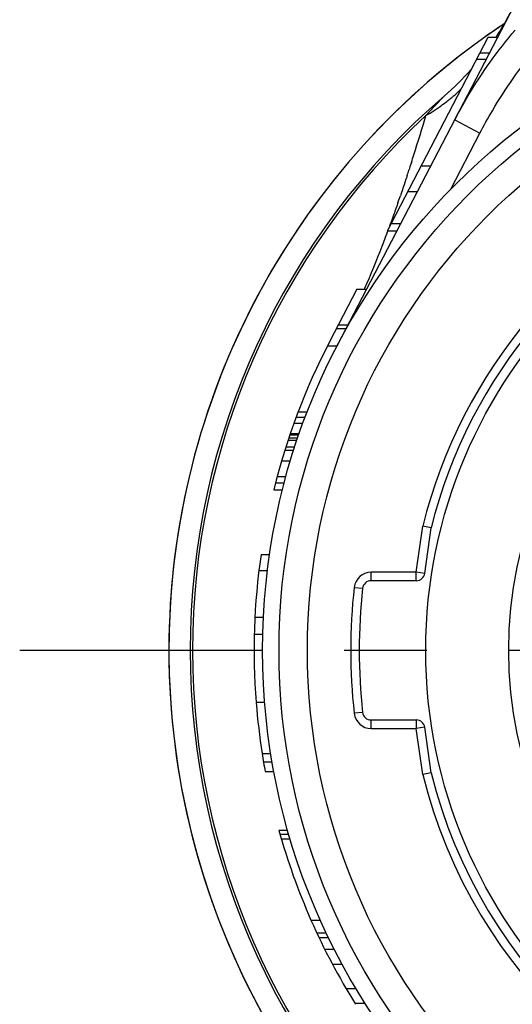
# Model space of a CAD drawing. Units: millimetres. Extents: x 0 to 210, y 0 to 297.
# Drawn here: x 141 to 149, y 221 to 238 of the extents above; entities that cross this region are included whole.
import ezdxf

# ---------------------------------------------------------------- set-up
doc = ezdxf.new("R2010")
doc.units = ezdxf.units.MM
doc.header["$LTSCALE"] = 19.36
doc.linetypes.add('CENTER', pattern=[0.6, 0.375, -0.075, 0.075, -0.075])
doc.layers.get('0').update_dxf_attribs({"linetype": 'CONTINUOUS'})
doc.layers.add('BEZUGSACHSEN', color=7, linetype='CONTINUOUS')
doc.layers.add('RUNDUNGEN', color=7, linetype='CONTINUOUS')

msp = doc.modelspace()

# ---------------------------------------------------------------- linework, layer by layer
at = {"color": 7, "linetype": 'CONTINUOUS'}
for p, q in [((147.0251, 234.253), (148.7974, 237.6576)), ((148.7974, 237.6576), (148.9666, 237.6576)), ((148.8195, 237.375), (148.6504, 237.375)), ((147.6204, 235.3965), (147.7895, 235.3965)), ((147.3828, 234.9401), (147.5519, 234.9401)), ((147.0251, 234.253), (147.1943, 234.253)), ((147.0919, 234.3812), (147.261, 234.3812)), ((146.4887, 233.2225), (146.0057, 232.2947)), ((146.4887, 233.2225), (146.6578, 233.2225)), ((146.1287, 232.531), (146.2978, 232.531)), ((145.4532, 231.0661), (145.614, 231.0661)), ((145.3146, 230.684), (145.4733, 230.684)), ((145.2376, 230.4518), (145.3952, 230.4518)), ((145.0539, 229.817), (145.2089, 229.817)), ((145.0227, 229.6939), (145.1773, 229.6939)), ((144.7996, 228.5548), (144.9512, 228.5548)), ((144.7621, 228.2715), (144.9132, 228.2715)), ((144.6927, 227.4539), (144.8428, 227.4539)), ((144.6816, 227.1541), (144.8316, 227.1541)), ((144.7137, 225.9551), (144.8642, 225.9551)), ((144.8194, 225.0524), (144.9712, 225.0524)), ((144.8736, 224.7348), (145.0261, 224.7348)), ((145.2691, 223.7012), (145.1132, 223.7012)), ((145.2892, 223.6312), (145.1331, 223.6312)), ((145.3136, 223.5482), (145.1572, 223.5482)), ((145.9486, 221.8952), (145.7828, 221.8952)), ((145.9884, 221.8122), (145.822, 221.8122)), ((146.0913, 221.6052), (145.9232, 221.6052)), ((146.2289, 221.3432), (146.0586, 221.3432)), ((146.4721, 220.9162), (146.2977, 220.9162)), ((146.6335, 220.6542), (146.4563, 220.6542))]:
    msp.add_line(p, q, dxfattribs=at)
at = {"color": 9, "linetype": 'CONTINUOUS'}
for p, q in [((148.5973, 237.2731), (148.7664, 237.2731)), ((146.1624, 232.5956), (146.3315, 232.5956)), ((145.97, 232.2254), (146.1388, 232.2254)), ((145.4166, 230.9692), (145.5768, 230.9692)), ((145.3779, 230.8636), (145.5375, 230.8636)), ((145.2887, 230.6076), (145.447, 230.6076)), ((145.3063, 230.6597), (145.4649, 230.6597)), ((145.2749, 230.5661), (145.433, 230.5661)), ((145.2185, 230.3915), (145.3758, 230.3915)), ((145.162, 230.2064), (145.3185, 230.2064)), ((145.0825, 229.9252), (145.2379, 229.9252)), ((144.8429, 224.9082), (144.995, 224.9082)), ((145.847, 222.1152), (145.6828, 222.1152))]:
    msp.add_line(p, q, dxfattribs=at)
for radius in [11.3118, 10.8119]:
    msp.add_circle((156.4281, 226.8692), radius, dxfattribs=at)
at = {"color": 7, "linetype": 'CONTINUOUS'}
for centre, radius, start, end in [((156.4282, 226.869), 13.25, 123.69113, 125.3987), ((156.4282, 226.869), 13.25, 127.5792, 236.35424), ((156.4281, 226.8692), 11.75, 152.5, 166.08961), ((156.4281, 226.8692), 11.75, 171.75174, 184.46161), ((156.4281, 226.8692), 11.75, 184.51661, 188.89459), ((156.4281, 226.8692), 11.75, 188.89493, 190.46561), ((156.4281, 226.8692), 11.75, 195.64148, 212.00833)]:
    msp.add_arc(centre, radius, start, end, dxfattribs=at)
at = {"layer": 'BEZUGSACHSEN', "color": 7, "linetype": 'CENTER'}
msp.add_line((156.4281, 226.8692), (140.5531, 226.8692), dxfattribs=at)
at = {"layer": 'BEZUGSACHSEN', "color": 7, "linetype": 'CONTINUOUS'}
for radius in [11.6, 8.7293]:
    msp.add_circle((156.4281, 226.8692), radius, dxfattribs=at)
at = {"layer": 'RUNDUNGEN', "color": 7, "linetype": 'CONTINUOUS'}
for p, q in [((146.1388, 232.2254), (150.6284, 240.85)), ((147.7937, 229.0272), (147.6462, 229.0558)), ((147.6814, 228.2234), (147.7937, 229.0272)), ((147.5328, 228.0942), (146.7375, 228.0942)), ((146.7375, 225.6442), (147.5328, 225.6442)), ((147.7937, 224.7112), (147.6814, 225.5149)), ((147.7937, 224.7112), (147.6462, 224.6825))]:
    msp.add_line(p, q, dxfattribs=at)
at = {"layer": 'RUNDUNGEN', "color": 9, "linetype": 'CONTINUOUS'}
for p, q in [((148.2083, 236.2009), (148.6518, 235.97)), ((148.1379, 234.9829), (148.6518, 235.97)), ((147.446, 235.4519), (147.4267, 235.392)), ((147.4067, 235.3304), (147.4023, 235.3169)), ((147.4209, 235.3739), (147.4067, 235.3304)), ((147.4267, 235.392), (147.4209, 235.3739)), ((147.3319, 235.1035), (147.3177, 235.061)), ((147.3508, 235.1604), (147.3319, 235.1035)), ((147.3575, 235.1803), (147.3508, 235.1604)), ((147.3719, 235.2242), (147.3575, 235.1803)), ((147.2726, 234.9276), (147.2649, 234.9051)), ((147.2821, 234.9557), (147.2726, 234.9276)), ((147.2871, 234.9703), (147.2821, 234.9557)), ((147.2971, 234.9998), (147.2871, 234.9703)), ((147.3177, 235.061), (147.2971, 234.9998)), ((147.2649, 234.9051), (147.2524, 234.8686)), ((147.1558, 234.5921), (147.1471, 234.5678)), ((147.1747, 234.6455), (147.1558, 234.5921)), ((147.1774, 234.6532), (147.1747, 234.6455)), ((147.1937, 234.6995), (147.1774, 234.6532)), ((147.2023, 234.724), (147.1937, 234.6995)), ((147.2097, 234.7451), (147.2023, 234.724)), ((147.0911, 234.4124), (147.0818, 234.3871)), ((147.0998, 234.4364), (147.0911, 234.4124)), ((147.1133, 234.4737), (147.0998, 234.4364)), ((147.1262, 234.5093), (147.1133, 234.4737)), ((147.128, 234.5143), (147.1262, 234.5093)), ((147.1325, 234.5271), (147.128, 234.5143)), ((147.1425, 234.555), (147.1325, 234.5271)), ((147.1471, 234.5678), (147.1425, 234.555)), ((147.0314, 234.2506), (147.0222, 234.2261)), ((147.0804, 234.3833), (147.0616, 234.3322)), ((147.0818, 234.3871), (147.0804, 234.3833)), ((146.6217, 233.236), (146.6143, 233.219)), ((147.5328, 228.2442), (147.6462, 229.0558)), ((146.7375, 228.0942), (146.7375, 228.2442)), ((147.5328, 228.2442), (146.7375, 228.2442)), ((147.5328, 228.0942), (147.5328, 228.2442)), ((147.6814, 228.2234), (147.5328, 228.2442)), ((146.4394, 227.9772), (146.5885, 227.9607)), ((146.5885, 225.7776), (146.4394, 225.7611)), ((146.7375, 225.4942), (146.7375, 225.6442)), ((147.5328, 225.6442), (147.5328, 225.4942)), ((146.7375, 225.4942), (147.5328, 225.4942)), ((147.6814, 225.5149), (147.5328, 225.4942)), ((147.6462, 224.6825), (147.5328, 225.4942))]:
    msp.add_line(p, q, dxfattribs=at)
msp.add_circle((156.4281, 226.8692), 7.2701, dxfattribs=at)
at = {"layer": 'RUNDUNGEN', "color": 7, "linetype": 'CONTINUOUS'}
for centre, radius, start, end in [((144.7651, 240.415), 5, 326.514, 332.16948), ((156.4282, 226.869), 13.25, 123.69113, 236.35424), ((144.7651, 240.415), 5, 310.72864, 318.22784), ((156.4281, 226.8692), 12.875, 130.72864, 229.27136), ((156.4281, 226.8692), 8.9, 113.66958, 165.96749), ((147.5328, 228.2442), 0.15, 270, 352.04368), ((146.7375, 227.9442), 0.15, 90, 173.6699), ((156.4281, 226.8692), 9.9, 173.6699, 186.3301), ((146.7375, 225.7942), 0.15, 186.3301, 270), ((147.5328, 225.4942), 0.15, 7.95632, 90), ((156.4281, 226.8692), 8.9, 194.03251, 261.261)]:
    msp.add_arc(centre, radius, start, end, dxfattribs=at)
at = {"layer": 'RUNDUNGEN', "color": 9, "linetype": 'CONTINUOUS'}
for centre, radius, start, end in [((146.1912, 238.954), 3.0687, 310.89233, 312.22267), ((146.2162, 238.9266), 3.0316, 312.22153, 314.20313), ((146.0891, 239.0814), 3.232, 305.90188, 306.41282), ((146.1116, 239.0511), 3.1942, 306.41028, 308.23864), ((146.146, 239.0074), 3.1386, 308.23931, 309.87096), ((146.1678, 238.9812), 3.1045, 309.87303, 310.38059), ((146.177, 238.9704), 3.0904, 310.38064, 310.89326), ((146.0209, 239.1797), 3.3516, 300.11656, 305.8606), ((156.4281, 226.8692), 12.8339, 132.8342, 227.16587), ((103.8316, 249.4024), 45.7914, 342.44395, 343.34811), ((112.6033, 246.6534), 36.599, 342.17804, 342.40489), ((116.25, 245.4742), 32.7664, 341.77069, 341.94139), ((156.4281, 226.8692), 9.05, 113.61896, 166.01811), ((121.5377, 243.6978), 27.1882, 340.77467, 341.05002), ((146.7375, 227.9442), 0.3, 90, 173.6671), ((156.4281, 226.8692), 10.05, 173.66982, 186.33017), ((146.7375, 225.7942), 0.3, 186.3326, 270), ((156.4281, 226.8692), 9.05, 193.98189, 261.26089)]:
    msp.add_arc(centre, radius, start, end, dxfattribs=at)
for points, knots in [([(148.2083, 236.2009), (148.2818, 236.3422), (148.5914, 236.8986), (148.9634, 237.4206), (149.2734, 237.7836)], [0, 0, 0, 0, 0.250198, 1, 1, 1, 1]), ([(148.6518, 235.97), (148.7212, 236.1034), (149.0127, 236.6289), (149.3603, 237.1236), (149.6493, 237.4693)], [0, 0, 0, 0, 0.2501856, 1, 1, 1, 1]), ([(148.0275, 236.6259), (148.0293, 236.6274), (148.016, 236.6146), (148.011, 236.6086), (147.9921, 236.5894), (147.9674, 236.5634), (147.9315, 236.5259), (147.8878, 236.4797), (147.8423, 236.4313), (147.7803, 236.3649), (147.7337, 236.3145), (147.7026, 236.2806)], [0, 0, 0, 0, 0.014791, 0.0518456, 0.1026145, 0.1611514, 0.2890189, 0.4250805, 0.5655961, 0.7088159, 1, 1, 1, 1]), ([(147.0222, 234.2261), (146.9906, 234.1415), (146.8637, 233.8088), (146.7283, 233.4794), (146.6217, 233.236)], [0, 0, 0, 0, 0.2536505, 1, 1, 1, 1])]:
    msp.add_open_spline(points, degree=3, knots=knots, dxfattribs=at)

doc.saveas('drawing.dxf')
